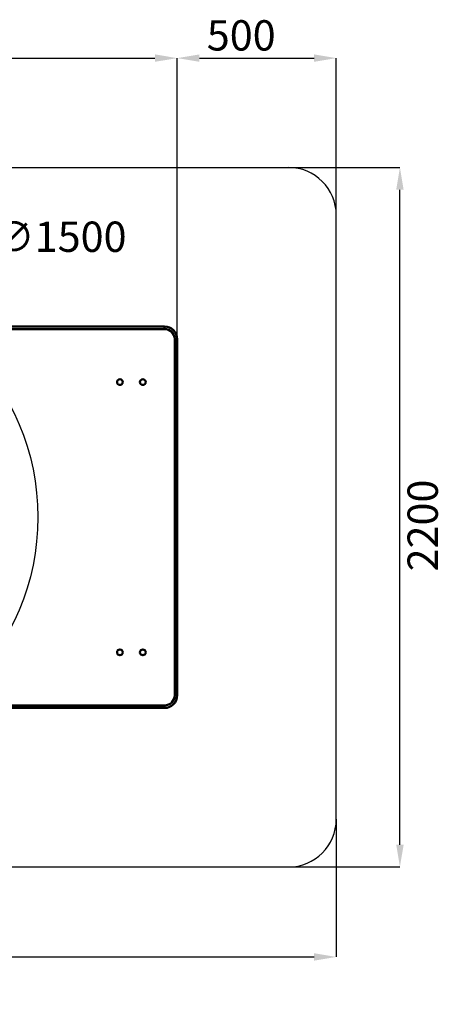
# Model space of a CAD drawing. Units: millimetres. Extents: x 294 to 8717, y 330 to 6114.
# Drawn here: x 7373 to 8717, y 449 to 3546 of the extents above; entities that cross this region are included whole.
import ezdxf

# ---------------------------------------------------------------- set-up
doc = ezdxf.new("R2010")
doc.units = ezdxf.units.MM
doc.header["$PDSIZE"] = -1
doc.linetypes.add('SLD-Сплошная', pattern=[0])
doc.layers.add('ЧЕРТЕЖ', color=7, linetype='SLD-Сплошная')
doc.styles.add('SLDTEXTSTYLE1', font='txt')
doc.dimstyles.new('SLDDIMSTYLE0', dxfattribs={"dimtxt": 95.306595, "dimasz": 70, "dimexe": 0, "dimexo": 0.0625, "dimgap": 23.826649, "dimtad": 0, "dimtih": 1, "dimtoh": 1, "dimdec": 1, "dimrnd": 1e-09, "dimzin": 12, "dimdsep": 46, "dimtxsty": 'SLDTEXTSTYLE1', "dimsah": 1, "dimcen": 0, "dimadec": 0, "dimazin": 3, "dimtfac": 1, "dimtdec": 3, "dimtmove": 0, "dimatfit": 3, "dimfxl": 1, "dimfrac": 2, "dimtolj": 1, "dimtzin": 12, "dimarcsym": 0})
doc.dimstyles.new('SLDDIMSTYLE1', dxfattribs={"dimtxt": 95.306595, "dimasz": 70, "dimexe": 0, "dimexo": 0.0625, "dimgap": 23.826649, "dimtad": 2, "dimdec": 1, "dimrnd": 1e-09, "dimzin": 12, "dimdsep": 46, "dimtxsty": 'SLDTEXTSTYLE1', "dimsah": 1, "dimcen": 0.09, "dimadec": 0, "dimazin": 3, "dimtfac": 1, "dimtdec": 3, "dimtofl": 0, "dimtmove": 0, "dimatfit": 3, "dimfxl": 1, "dimfrac": 2, "dimtolj": 1, "dimtzin": 12, "dimarcsym": 0})

# ---------------------------------------------------------------- blocks, each defined once
blk = doc.blocks.new('*D27')
at = {"layer": 'Defpoints', "color": 0, "ltscale": 20, "transparency": 16777216}
for p in [(4991.9, 880.7), (8367.9, 880.7), (8367.9, 597.7)]:
    blk.add_point(p, dxfattribs=at)
at = {"layer": 'ЧЕРТЕЖ', "color": 0, "lineweight": -2, "ltscale": 20, "transparency": 16777216}
for p, q in [((4991.9, 880.7), (4991.9, 597.7)), ((8367.9, 880.7), (8367.9, 597.7)), ((5061.9, 597.7), (8297.9, 597.7))]:
    blk.add_line(p, q, dxfattribs=at)
at = {"layer": 'ЧЕРТЕЖ', "color": 0, "ltscale": 20, "transparency": 16777216}
for points in [[(5061.9, 609.4), (5061.9, 586), (4991.9, 597.7)], [(8297.9, 609.4), (8297.9, 586), (8367.9, 597.7)]]:
    blk.add_solid(points, dxfattribs=at)
at = {"layer": 'ЧЕРТЕЖ', "color": 0, "ltscale": 20, "transparency": 16777216, "insert": (6619.7, 573.9), "char_height": 95.31, "attachment_point": 2, "style": 'SLDTEXTSTYLE1'}
blk.add_mtext('\\A1;3380', dxfattribs=at)
blk = doc.blocks.new('*D28')
at = {"layer": 'Defpoints', "color": 0, "ltscale": 20, "transparency": 16777216}
for p in [(4991.9, 3080.7), (8567.9, 3080.7), (4991.9, 880.7)]:
    blk.add_point(p, dxfattribs=at)
at = {"layer": 'ЧЕРТЕЖ', "color": 0, "lineweight": -2, "ltscale": 20, "transparency": 16777216}
for p, q in [((4992, 3080.7), (8567.9, 3080.7)), ((8567.9, 950.7), (8567.9, 3010.7)), ((4992, 880.7), (8567.9, 880.7))]:
    blk.add_line(p, q, dxfattribs=at)
at = {"layer": 'ЧЕРТЕЖ', "color": 0, "ltscale": 20, "transparency": 16777216}
for points in [[(8556.3, 3010.7), (8579.6, 3010.7), (8567.9, 3080.7)], [(8556.3, 950.7), (8579.6, 950.7), (8567.9, 880.7)]]:
    blk.add_solid(points, dxfattribs=at)
at = {"layer": 'ЧЕРТЕЖ', "color": 0, "ltscale": 20, "transparency": 16777216, "insert": (8591.8, 1954.7), "char_height": 95.31, "attachment_point": 2, "rotation": 90, "style": 'SLDTEXTSTYLE1'}
blk.add_mtext('\\A1;2200', dxfattribs=at)
blk = doc.blocks.new('*D30')
at = {"layer": 'Defpoints', "color": 0, "ltscale": 20, "transparency": 16777216}
for p in [(8367.9, 3424.7), (8367.9, 2930.7), (7867.9, 2540.7)]:
    blk.add_point(p, dxfattribs=at)
at = {"layer": 'ЧЕРТЕЖ', "color": 0, "lineweight": -2, "ltscale": 20, "transparency": 16777216}
for p, q in [((7867.9, 2540.8), (7867.9, 3424.7)), ((7937.9, 3424.7), (8297.9, 3424.7)), ((8367.9, 2930.8), (8367.9, 3424.7))]:
    blk.add_line(p, q, dxfattribs=at)
at = {"layer": 'ЧЕРТЕЖ', "color": 0, "ltscale": 20, "transparency": 16777216}
for points in [[(7937.9, 3436.4), (7937.9, 3413.1), (7867.9, 3424.7)], [(8297.9, 3436.4), (8297.9, 3413.1), (8367.9, 3424.7)]]:
    blk.add_solid(points, dxfattribs=at)
at = {"layer": 'ЧЕРТЕЖ', "color": 0, "ltscale": 20, "transparency": 16777216, "insert": (8069.1, 3543.9), "char_height": 95.31, "attachment_point": 2, "style": 'SLDTEXTSTYLE1'}
blk.add_mtext('\\A1;500', dxfattribs=at)
blk = doc.blocks.new('*D31')
at = {"layer": 'Defpoints', "color": 0, "ltscale": 20, "transparency": 16777216}
for p in [(7058.9, 2627.9), (6300.9, 1333.6)]:
    blk.add_point(p, dxfattribs=at)
at = {"layer": 'ЧЕРТЕЖ', "color": 0, "lineweight": -2, "ltscale": 20, "transparency": 16777216}
for p, q in [((7196.2, 2862.3), (6336.3, 1394)), ((7266.2, 2862.3), (7196.2, 2862.3))]:
    blk.add_line(p, q, dxfattribs=at)
at = {"layer": 'ЧЕРТЕЖ', "color": 0, "ltscale": 20, "transparency": 16777216}
blk.add_solid([(6326.2, 1399.9), (6346.4, 1388.1), (6300.9, 1333.6)], dxfattribs=at)
at = {"layer": 'ЧЕРТЕЖ', "color": 0, "ltscale": 20, "transparency": 16777216, "insert": (7290, 2910.6), "char_height": 95.31, "attachment_point": 1, "style": 'SLDTEXTSTYLE1'}
blk.add_mtext('\\A1;∅1500', dxfattribs=at)
blk = doc.blocks.new('*D34')
at = {"layer": 'Defpoints', "color": 0, "ltscale": 20, "transparency": 16777216}
for p in [(7867.9, 3424.7), (5491.9, 2540.7), (7867.9, 2540.7)]:
    blk.add_point(p, dxfattribs=at)
at = {"layer": 'ЧЕРТЕЖ', "color": 0, "lineweight": -2, "ltscale": 20, "transparency": 16777216}
for p, q in [((5491.9, 2540.8), (5491.9, 3424.7)), ((5561.9, 3424.7), (7797.9, 3424.7)), ((7867.9, 2540.8), (7867.9, 3424.7))]:
    blk.add_line(p, q, dxfattribs=at)
at = {"layer": 'ЧЕРТЕЖ', "color": 0, "ltscale": 20, "transparency": 16777216}
for points in [[(5561.9, 3436.4), (5561.9, 3413.1), (5491.9, 3424.7)], [(7797.9, 3436.4), (7797.9, 3413.1), (7867.9, 3424.7)]]:
    blk.add_solid(points, dxfattribs=at)
at = {"layer": 'ЧЕРТЕЖ', "color": 0, "ltscale": 20, "transparency": 16777216, "insert": (6619.7, 3543.9), "char_height": 95.31, "attachment_point": 2, "style": 'SLDTEXTSTYLE1'}
blk.add_mtext('\\A1;2380', dxfattribs=at)

msp = doc.modelspace()

# ---------------------------------------------------------------- linework, layer by layer
at = {"color": 7, "linetype": 'SLD-Сплошная', "lineweight": 50, "ltscale": 20}
for p, q in [((7309.925, 2580.741), (7827.925, 2580.741)), ((7827.925, 2572.741), (7309.925, 2572.741)), ((7827.925, 2572.741), (7827.925, 2580.741)), ((7859.925, 2540.741), (7867.925, 2540.741)), ((7859.925, 1420.741), (7859.925, 2540.741)), ((7867.925, 2540.741), (7867.925, 1420.741)), ((7867.925, 1420.741), (7859.925, 1420.741)), ((7309.925, 1388.741), (7827.925, 1388.741)), ((7827.925, 1380.741), (7309.925, 1380.741)), ((7827.925, 1380.741), (7827.925, 1388.741))]:
    msp.add_line(p, q, dxfattribs=at)
at = {"color": 7, "linetype": 'SLD-Сплошная', "lineweight": 50, "ltscale": 400}
for centre in [(7687.925, 2405.741), (7759.925, 2405.741), (7687.925, 1555.741), (7759.925, 1555.741)]:
    msp.add_circle(centre, 9, dxfattribs=at)
for centre, radius, start, end in [((7827.925, 2540.741), 40, 0, 90), ((7827.925, 2540.741), 32, 0, 90), ((7827.925, 1420.741), 32, 270, 0), ((7827.925, 1420.741), 40, 270, 0)]:
    msp.add_arc(centre, radius, start, end, dxfattribs=at)
at = {"layer": 'ЧЕРТЕЖ', "lineweight": 25, "ltscale": 20}
for p, q in [((5141.925, 3080.741), (8217.925, 3080.741)), ((8367.925, 1030.741), (8367.925, 2930.741)), ((8367.925, 1030.731), (8367.925, 879.741)), ((5141.925, 880.741), (8217.925, 880.741)), ((8217.935, 880.741), (8368.925, 880.741))]:
    msp.add_line(p, q, dxfattribs=at)
msp.add_circle((6679.925, 1980.741), 750, dxfattribs=at)
for centre, start, end in [((8217.925, 2930.741), 0, 90), ((8217.925, 1030.741), 270, 0)]:
    msp.add_arc(centre, 150, start, end, dxfattribs=at)

# ---------------------------------------------------------------- dimensions: what is measured, and where the dimension line sits
at = {"layer": 'ЧЕРТЕЖ', "ltscale": 20}
for base, p1, p2, text, picture, middle in [((7867.925, 3424.741), (5491.925, 2540.741), (7867.925, 2540.741), '2380', '*D34', (6619.73, 3424.741)), ((8367.925, 597.697), (4991.925, 880.741), (8367.925, 880.741), '3380', '*D27', (6619.73, 597.697))]:
    dim = msp.add_linear_dim(base=base, p1=p1, p2=p2, text=text, dimstyle='SLDDIMSTYLE1', dxfattribs=at)
    dim.commit()
    dim.dimension.update_dxf_attribs({"geometry": picture, "text_midpoint": middle, "dimtype": 160})
dim = msp.add_linear_dim(base=(8367.925, 3424.741), p1=(7867.925, 2540.741), p2=(8367.925, 2930.741), dimstyle='SLDDIMSTYLE1', dxfattribs=at)
dim.commit()
dim.dimension.update_dxf_attribs({"geometry": '*D30', "text_midpoint": (8069.086, 3424.741), "dimtype": 160})
dim = msp.add_linear_dim(base=(8567.925, 3080.741), p1=(4991.925, 880.741), p2=(4991.925, 3080.741), angle=90, dimstyle='SLDDIMSTYLE1', dxfattribs=at)
dim.commit()
dim.dimension.update_dxf_attribs({"geometry": '*D28', "text_midpoint": (8567.925, 1954.658), "dimtype": 160})
dim = msp.add_diameter_dim_2p(p1=(7058.933, 2627.93), p2=(6300.918, 1333.552), dimstyle='SLDDIMSTYLE0', dxfattribs=at)
dim.commit()
dim.dimension.update_dxf_attribs({"geometry": '*D31', "text_midpoint": (7460.357, 2862.25), "dimtype": 163})

doc.saveas('drawing.dxf')
